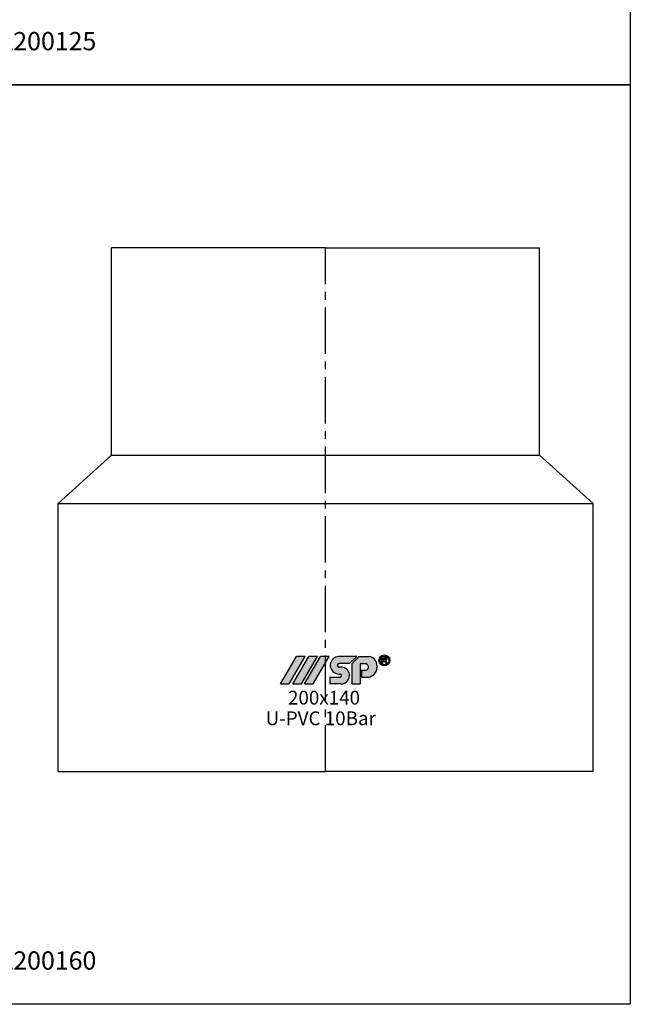
# Model space of a CAD drawing. Units: millimetres. Extents: x -1270 to 56998, y -20918 to -6343.
# Drawn here: x 21207 to 21457, y -11231 to -10827 of the extents above; entities that cross this region are included whole.
import ezdxf

# ---------------------------------------------------------------- set-up
doc = ezdxf.new("R2010")
doc.units = ezdxf.units.MM
doc.header["$LTSCALE"] = 0.5
doc.header["$MEASUREMENT"] = 0
doc.linetypes.add('CENTER2', pattern=[28.575000000000003, 19.05, -3.175, 3.175, -3.175])
doc.layers.add('DUONG BAO', color=4, linetype='Continuous')
doc.layers.add('text', color=6, linetype='Continuous')
doc.styles.add('\\M+5CBCE\\M+5CCE5', font='SimSun.ttf')
doc.styles.get("Standard").update_dxf_attribs({"font": 'TIMES.TTF'})

msp = doc.modelspace()

# ---------------------------------------------------------------- hatches: boundary and pattern name
h = msp.add_hatch(color=256)
edge = h.paths.add_edge_path(flags=16)
edge.add_arc((21356.12571970932, -11090.18769368708), 1.75988870245886, 0, 360)
edge = h.paths.add_edge_path()
edge.add_arc((21356.12571970932, -11090.18769368708), 2.253281573323322, 0, 360)
edge = h.paths.add_edge_path(flags=0)
edge.add_line((21355.77342741249, -11090.44550316038), (21355.49885467051, -11090.44550316037))
edge.add_line((21355.49885467051, -11090.44550316037), (21355.49885467051, -11091.41937453986))
edge.add_line((21355.49885467051, -11091.41937453986), (21354.99811442228, -11091.41937453986))
edge.add_line((21354.99811442228, -11091.41937453986), (21354.99811442228, -11088.92840012299))
edge.add_line((21354.99811442228, -11088.92840012299), (21356.15318330428, -11088.92840012299))
edge.add_spline(control_points=[(21356.15318330428, -11088.92840012299), (21356.18243674481, -11088.92911856923), (21356.20958376407, -11088.9298121837), (21356.3163855892, -11088.93337533024), (21356.39761240556, -11088.93780389272), (21356.56308219375, -11088.96182970115), (21356.65207580672, -11088.98348532617), (21356.81486477519, -11089.06817887795), (21356.8881118044, -11089.13068149978), (21356.99656986856, -11089.27426044541), (21357.03651356824, -11089.34985333544), (21357.10397560211, -11089.54173966534), (21357.11042340527, -11089.66274696409), (21357.07665413219, -11089.884846222), (21357.03920138109, -11089.99530105179), (21356.90607692151, -11090.18544121843), (21356.8133280134, -11090.26072111795), (21356.66693286346, -11090.33500441934), (21356.61896247466, -11090.3531896498), (21356.57112372758, -11090.36796478986)], knot_values=[0.08270435235932805, 0.08270435235932805, 0.08270435235932805, 0.08270435235932805, 0.123886307261762, 0.123886307261762, 0.2434216570973127, 0.2434216570973127, 0.3629570069328635, 0.3629570069328635, 0.4824923567684141, 0.4824923567684141, 0.6020277066039648, 0.6020277066039648, 0.7543065379609855, 0.7543065379609855, 0.9065853693180059, 0.9065853693180059, 1.058864200675026, 1.058864200675026, 1.128438679672719, 1.128438679672719, 1.128438679672719, 1.128438679672719], degree=3, periodic=0)
edge.add_spline(control_points=[(21356.57112372758, -11090.36796478986), (21356.57350198083, -11090.37016970783), (21356.57588400513, -11090.37237417507), (21356.62341259295, -11090.41627713697), (21356.67324093978, -11090.46619938031), (21356.79673641484, -11090.61269594658), (21356.86526608569, -11090.71964291034), (21357.04593074851, -11091.00307625478), (21357.16266614824, -11091.18531044869), (21357.33071974146, -11091.41937453987)], knot_values=[0.001539194534511124, 0.001539194534511124, 0.001539194534511124, 0.001539194534511124, 0.006545591976211851, 0.006545591976211851, 0.101258325553118, 0.101258325553118, 0.2857571149076037, 0.2857571149076037, 0.6170399415091036, 0.6170399415091036, 0.6170399415091036, 0.6170399415091036], degree=3, periodic=0)
edge.add_line((21357.33071974147, -11091.41937453987), (21356.69574355593, -11091.41937453987))
edge.add_spline(control_points=[(21356.69574355591, -11091.41937453987), (21356.61595348701, -11091.29393049258), (21356.53631863182, -11091.1683632526), (21356.37489889333, -11090.9157156551), (21356.29716190808, -11090.78893674677), (21356.16987038798, -11090.62481023547), (21356.12816023485, -11090.5760992902), (21356.04253822464, -11090.50040531254), (21356.00211975545, -11090.47533320175), (21355.9063499369, -11090.44911363559), (21355.84348911803, -11090.44683890122), (21355.77342741249, -11090.44550316037)], knot_values=[0, 0, 0, 0, 0.2278117702676298, 0.2278117702676298, 0.4596649438483237, 0.4596649438483237, 0.5594643262941712, 0.5594643262941712, 0.6592637087400185, 0.6592637087400185, 0.7633766662487999, 0.7633766662487999, 0.7633766662487999, 0.7633766662487999], degree=3, periodic=0)
edge = h.paths.add_edge_path(flags=0)
edge.add_spline(control_points=[(21356.16631217807, -11089.37679538089), (21356.26137150153, -11089.38037549891), (21356.34906717052, -11089.38685322395), (21356.49429225439, -11089.44875240401), (21356.54571726132, -11089.50230051247), (21356.59664841557, -11089.64345359857), (21356.5934265252, -11089.72636278015), (21356.53176578092, -11089.86722254868), (21356.47684672156, -11089.91717782705), (21356.32543895585, -11089.97474266426), (21356.23478764829, -11089.98263462866), (21356.12123635433, -11089.98651182207), (21356.1041966682, -11089.98697296429), (21356.0894144887, -11089.98740577418)], knot_values=[0, 0, 0, 0, 0.1509934704597492, 0.1509934704597492, 0.3019869409194984, 0.3019869409194984, 0.4529804113792477, 0.4529804113792477, 0.6047831139445079, 0.6047831139445079, 0.7565858165097684, 0.7565858165097684, 0.7829592335193234, 0.7829592335193234, 0.7829592335193234, 0.7829592335193234], degree=3, periodic=0)
edge.add_line((21356.0894144887, -11089.98740577418), (21355.49885467051, -11089.98740577418))
edge.add_line((21355.49885467051, -11089.98740577418), (21355.49885467051, -11089.37679538088))
edge.add_line((21355.49885467051, -11089.37679538088), (21356.16631217807, -11089.37679538089))
edge = h.paths.add_edge_path()
edge.add_arc((21349.04171529546, -11093.12155050541), 3.973729947457822, 278.2967290044825, 321.4942710156108)
edge.add_arc((21348.60954740879, -11092.74461177356), 4.546674342672457, 321.1677946562077, 372.4815021748482)
edge.add_arc((21349.25787347707, -11092.32440819485), 3.832388375291342, 8.439246502449464, 79.64368170316475)
edge.add_line((21349.94681897754, -11088.55445398341), (21345.75532884421, -11088.5544539834))
edge.add_line((21345.75532884421, -11088.5544539834), (21342.7166768992, -11091.53865133438))
edge.add_line((21342.7166768992, -11091.53865133438), (21342.7166768992, -11099.84817227594))
edge.add_line((21342.7166768992, -11099.84817227594), (21346.1260869121, -11099.84817227593))
edge.add_line((21346.1260869121, -11099.84817227593), (21346.12608691211, -11091.51535736283))
edge.add_line((21346.12608691211, -11091.51535736283), (21348.48272678472, -11091.51535736284))
edge.add_arc((21348.10026619826, -11092.93954413903), 1.474647101400237, -10.48018902292199, 74.9680661269606, ccw=False)
edge.add_arc((21348.33294163405, -11093.03688063782), 1.229308055252215, 279.6942027210833, 352.00900769848175, ccw=False)
edge.add_line((21348.53994437871, -11094.24863480365), (21346.68843026427, -11094.24863480365))
edge.add_line((21346.68843026427, -11094.24863480365), (21346.68843026427, -11097.05369150914))
edge.add_line((21346.68843026427, -11097.05369150914), (21349.61512337188, -11097.05369150914))
edge = h.paths.add_edge_path()
edge.add_arc((21337.91253590928, -11096.43338096971), 0.6635096847418731, 358.3107174588143, 443.651460925557)
edge.add_line((21337.98590437017, -11095.77394016821), (21337.64680970513, -11095.77394016821))
edge.add_arc((21337.71386465243, -11091.83087402214), 3.943636265964263, 213.1426167672761, 269.02573403844974, ccw=False)
edge.add_arc((21336.95426077144, -11092.22825102585), 3.091457459934263, 167.8446968014893, 214.6730370867117, ccw=False)
edge.add_arc((21337.70266917001, -11092.38890603068), 3.856914796175924, 96.18671430349451, 167.8526200200027, ccw=False)
edge.add_line((21337.28701397374, -11088.55445398341), (21344.7634896327, -11088.55445398341))
edge.add_line((21344.7634896327, -11088.55445398341), (21341.74855671953, -11091.51535736284))
edge.add_line((21341.74855671953, -11091.51535736284), (21337.5615606701, -11091.51535736284))
edge.add_arc((21337.64317599356, -11092.341957923), 0.8306199775435946, 95.63888557561846, 152.8694839108666)
edge.add_arc((21337.38964293816, -11092.22941421897), 0.5538767612203788, 151.2704969341307, 204.4456391681007)
edge.add_arc((21337.666959546, -11092.09032327055), 0.8639745065707218, 205.2321906440986, 268.9965937548175)
edge.add_line((21337.65182975671, -11092.95416529169), (21338.73935220653, -11092.9541652917))
edge.add_arc((21338.41411943713, -11096.27861981854), 3.340325471468208, 14.274667807486708, 84.41251033634279, ccw=False)
edge.add_arc((21338.14977914016, -11096.30951935461), 3.604295346551371, -57.58056835811158, 13.71457611981748, ccw=False)
edge.add_arc((21338.28193840383, -11096.36071533828), 3.491239582079848, 272.6673793814866, 301.0388633233366, ccw=False)
edge.add_line((21338.44441279421, -11099.84817227592), (21333.68843714888, -11099.84817227592))
edge.add_line((21333.68843714888, -11099.84817227592), (21333.68843714888, -11097.05369150913))
edge.add_line((21333.68843714888, -11097.05369150913), (21338.0193624626, -11097.05369150914))
edge.add_arc((21337.95145310247, -11096.4327639261), 0.6246300861827483, 276.2414954315052, 358.1489074833695)
edge = h.paths.add_edge_path()
edge.add_arc((21326.89730959397, -11099.80237275991), 0.04220640469328152, 270, 329.6723039885574)
edge.add_line((21326.93374011835, -11099.82368466951), (21333.50593032632, -11088.58919934193))
edge.add_arc((21333.46949980195, -11088.56788743233), 0.04220640469328152, 329.6723039885574, 450)
edge.add_line((21333.46949980193, -11088.52568102764), (21329.97537365743, -11088.52568102764))
edge.add_arc((21329.97537365743, -11088.56788743234), 0.04220640469328152, 90, 149.6723039885574)
edge.add_line((21329.93894313305, -11088.54657552276), (21323.36675292509, -11099.78106085031))
edge.add_arc((21323.40318344947, -11099.80237275991), 0.04220640469328152, 149.6723039885574, 270)
edge.add_line((21323.40318344947, -11099.84457916461), (21326.89730959397, -11099.8445791646))
edge = h.paths.add_edge_path()
edge.add_arc((21322.0300438136, -11099.80237275991), 0.04220640469328152, 270, 329.6723039885574)
edge.add_line((21322.06647433798, -11099.8236846695), (21328.63866454594, -11088.58919934193))
edge.add_arc((21328.60223402158, -11088.56788743233), 0.04220640469328152, 329.6723039885574, 450)
edge.add_line((21328.60223402156, -11088.52568102765), (21325.10810787705, -11088.52568102765))
edge.add_arc((21325.10810787705, -11088.56788743234), 0.04220640469328152, 90, 149.6723039885574)
edge.add_line((21325.07167735268, -11088.54657552275), (21318.49948714471, -11099.78106085032))
edge.add_arc((21318.53591766911, -11099.80237275991), 0.04220640469328152, 149.6723039885574, 270)
edge.add_line((21318.53591766911, -11099.8445791646), (21322.0300438136, -11099.8445791646))
edge = h.paths.add_edge_path()
edge.add_arc((21317.05022762072, -11099.80237275991), 0.04220640469328152, 270, 329.6723039885574)
edge.add_line((21317.08665814509, -11099.8236846695), (21323.65884835305, -11088.58919934193))
edge.add_arc((21323.62241782868, -11088.56788743234), 0.04220640469328152, 329.6723039885574, 450)
edge.add_line((21323.62241782868, -11088.52568102764), (21320.12829168417, -11088.52568102764))
edge.add_arc((21320.12829168417, -11088.56788743233), 0.04220640469328152, 90, 149.6723039885574)
edge.add_line((21320.0918611598, -11088.54657552276), (21313.51967095182, -11099.78106085031))
edge.add_arc((21313.55610147621, -11099.80237275991), 0.04220640469328152, 149.6723039885574, 270)
edge.add_line((21313.55610147621, -11099.8445791646), (21317.05022762072, -11099.8445791646))

# ---------------------------------------------------------------- linework, layer by layer
at = {"color": 1, "linetype": 'CENTER2', "ltscale": 2}
msp.add_line((21331.98741333394, -11135.77040769206), (21331.98741333395, -10920.77040769206), dxfattribs=at)
at = {"color": 3}
for p, q in [((21313.51967095182, -11099.78106085031, -1261.095009603712), (21320.0918611598, -11088.54657552276, -1261.095009603712)), ((21317.08665814509, -11099.8236846695, -1261.095009603712), (21323.65884835305, -11088.58919934193, -1261.095009603712)), ((21318.49948714471, -11099.78106085032, -1261.095009603712), (21325.07167735268, -11088.54657552275, -1261.095009603712)), ((21323.62241782868, -11088.52568102764, -1261.095009603712), (21320.12829168417, -11088.52568102764, -1261.095009603712)), ((21322.06647433798, -11099.8236846695, -1261.095009603712), (21328.63866454594, -11088.58919934193, -1261.095009603712)), ((21323.36675292509, -11099.78106085031, -1261.095009603712), (21329.93894313305, -11088.54657552276, -1261.095009603712)), ((21328.60223402156, -11088.52568102765, -1261.095009603712), (21325.10810787705, -11088.52568102765, -1261.095009603712)), ((21326.93374011835, -11099.82368466951, -1261.095009603712), (21333.50593032632, -11088.58919934193, -1261.095009603712)), ((21333.46949980193, -11088.52568102764, -1261.095009603712), (21329.97537365743, -11088.52568102764, -1261.095009603712)), ((21344.7634896327, -11088.55445398341, -1261.095009603712), (21337.28701397374, -11088.55445398341, -1261.095009603712)), ((21341.74855671953, -11091.51535736284, -1261.095009603712), (21337.5615606701, -11091.51535736284, -1261.095009603712)), ((21341.74855671953, -11091.51535736284, -1261.095009603712), (21344.7634896327, -11088.55445398341, -1261.095009603712)), ((21345.75532884421, -11088.5544539834, -1261.095009603712), (21342.7166768992, -11091.53865133438, -1261.095009603712)), ((21342.7166768992, -11091.53865133438, -1261.095009603712), (21342.7166768992, -11099.84817227594, -1261.095009603712)), ((21345.75532884421, -11088.5544539834, -1261.095009603712), (21349.94681897754, -11088.55445398341, -1261.095009603712)), ((21346.12608691211, -11091.51535736283, -1261.095009603712), (21348.48272678472, -11091.51535736284, -1261.095009603712)), ((21346.12608691211, -11091.51535736283, -1261.095009603712), (21346.1260869121, -11099.84817227593, -1261.095009603712)), ((21356.15318330428, -11088.92840012299, -1261.095009603712), (21354.99811442228, -11088.92840012299, -1261.095009603712)), ((21354.99811442228, -11088.92840012299, -1261.095009603712), (21354.99811442228, -11091.41937453986, -1261.095009603712)), ((21354.99811442228, -11091.41937453986, -1261.095009603712), (21355.49885467051, -11091.41937453986, -1261.095009603712)), ((21355.49885467051, -11089.98740577418, -1261.095009603712), (21355.49885467051, -11089.37679538088, -1261.095009603712)), ((21355.49885467051, -11089.37679538088, -1261.095009603712), (21356.16631217807, -11089.37679538089, -1261.095009603712)), ((21356.0894144887, -11089.98740577418, -1261.095009603712), (21355.49885467051, -11089.98740577418, -1261.095009603712)), ((21355.49885467051, -11091.41937453986, -1261.095009603712), (21355.49885467051, -11090.44550316037, -1261.095009603712)), ((21356.69574355593, -11091.41937453987, -1261.095009603712), (21357.33071974147, -11091.41937453987, -1261.095009603712)), ((21337.64680970513, -11095.77394016821, -1261.095009603712), (21337.98590437017, -11095.77394016821, -1261.095009603712)), ((21338.73935220653, -11092.9541652917, -1261.095009603712), (21337.65182975671, -11092.95416529169, -1261.095009603712)), ((21346.68843026427, -11094.24863480365, -1261.095009603712), (21346.68843026427, -11097.05369150914, -1261.095009603712)), ((21346.68843026427, -11094.24863480365, -1261.095009603712), (21348.53994437871, -11094.24863480365, -1261.095009603712)), ((21313.55610147621, -11099.8445791646, -1261.095009603712), (21317.05022762072, -11099.8445791646, -1261.095009603712)), ((21318.53591766911, -11099.8445791646, -1261.095009603712), (21322.0300438136, -11099.8445791646, -1261.095009603712)), ((21323.40318344947, -11099.84457916461, -1261.095009603712), (21326.89730959397, -11099.8445791646, -1261.095009603712)), ((21333.68843714888, -11097.05369150913, -1261.095009603712), (21333.68843714888, -11099.84817227592, -1261.095009603712)), ((21333.68843714888, -11097.05369150913, -1261.095009603712), (21338.0193624626, -11097.05369150914, -1261.095009603712)), ((21338.44441279421, -11099.84817227592, -1261.095009603712), (21333.68843714888, -11099.84817227592, -1261.095009603712)), ((21342.7166768992, -11099.84817227594, -1261.095009603712), (21346.1260869121, -11099.84817227593, -1261.095009603712)), ((21346.68843026427, -11097.05369150914, -1261.095009603712), (21349.61512337188, -11097.05369150914, -1261.095009603712))]:
    msp.add_line(p, q, dxfattribs=at)
msp.add_line((21355.77342741249, -11090.44550316038, -1261.095009603712), (21355.49885467051, -11090.44550316037, -1261.095009603712))
for points in [[(20876.43291127746, -10476.49057347164), (21457.00585304475, -10476.49057347164), (21457.00585304475, -10853.93468351915), (20876.43291127746, -10853.93468351915)], [(20876.43291127746, -10853.93468351913), (21457.00585304475, -10853.93468351913), (21457.00585304475, -11231.37879356664), (20876.43291127746, -11231.37879356664)]]:
    msp.add_lwpolyline(points, close=True)
for radius in [2.253281573323322, 1.75988870245886]:
    msp.add_circle((21356.12571970932, -11090.18769368708, -1261.095009603712), radius, dxfattribs=at)
for centre, radius, start, end in [((21320.12829168417, -11088.56788743233, -1261.095009603712), 0.04220640469328152, 90, 149.6723039885574), ((21323.62241782868, -11088.56788743234, -1261.095009603712), 0.04220640469328152, 329.6723039885574, 90), ((21325.10810787705, -11088.56788743234, -1261.095009603712), 0.04220640469328152, 90, 149.6723039885574), ((21328.60223402158, -11088.56788743233, -1261.095009603712), 0.04220640469328152, 329.6723039885574, 90), ((21329.97537365743, -11088.56788743234, -1261.095009603712), 0.04220640469328152, 90, 149.6723039885574), ((21333.46949980195, -11088.56788743233, -1261.095009603712), 0.04220640469328152, 329.6723039885574, 90), ((21336.95426077144, -11092.22825102585, -1261.095009603712), 3.091457459934263, 167.8446968014894, 214.6730370867117), ((21337.70266917001, -11092.38890603068, -1261.095009603712), 3.856914796175924, 96.18671430349447, 167.8526200200027), ((21337.38964293816, -11092.22941421897, -1261.095009603712), 0.5538767612203788, 151.2704969341307, 204.4456391681007), ((21337.64317599356, -11092.341957923, -1261.095009603712), 0.8306199775435946, 95.63888557561846, 152.8694839108666), ((21348.10026619826, -11092.93954413903, -1261.095009603712), 1.474647101400237, 349.5198109770781, 74.96806612696061), ((21349.25787347707, -11092.32440819485, -1261.095009603712), 3.832388375291342, 8.439246502449464, 79.64368170316475), ((21348.60954740879, -11092.74461177356, -1261.095009603712), 4.546674342672457, 321.1677946562077, 12.48150217484826), ((21337.71386465243, -11091.83087402214, -1261.095009603712), 3.943636265964263, 213.1426167672761, 269.0257340384497), ((21337.666959546, -11092.09032327055, -1261.095009603712), 0.8639745065707218, 205.2321906440986, 268.9965937548175), ((21337.91253590928, -11096.43338096971, -1261.095009603712), 0.6635096847418731, 358.3107174588143, 83.65146092555702), ((21338.41411943713, -11096.27861981854, -1261.095009603712), 3.340325471468208, 14.27466780748671, 84.4125103363428), ((21338.14977914016, -11096.30951935461, -1261.095009603712), 3.604295346551371, 302.4194316418884, 13.71457611981742), ((21348.33294163405, -11093.03688063782, -1261.095009603712), 1.229308055252215, 279.6942027210833, 352.0090076984818), ((21349.04171529546, -11093.12155050541, -1261.095009603712), 3.973729947457822, 278.2967290044825, 321.4942710156108), ((21313.55610147621, -11099.80237275991, -1261.095009603712), 0.04220640469328152, 149.6723039885574, 270), ((21317.05022762072, -11099.80237275991, -1261.095009603712), 0.04220640469328152, 270, 329.6723039885574), ((21318.53591766911, -11099.80237275991, -1261.095009603712), 0.04220640469328152, 149.6723039885574, 270), ((21322.0300438136, -11099.80237275991, -1261.095009603712), 0.04220640469328152, 270, 329.6723039885574), ((21323.40318344947, -11099.80237275991, -1261.095009603712), 0.04220640469328152, 149.6723039885574, 270), ((21326.89730959397, -11099.80237275991, -1261.095009603712), 0.04220640469328152, 270, 329.6723039885574), ((21337.95145310247, -11096.4327639261, -1261.095009603712), 0.6246300861827483, 276.2414954315052, 358.1489074833695), ((21338.28193840383, -11096.36071533828, -1261.095009603712), 3.491239582079848, 272.6673793814866, 301.0388633233366)]:
    msp.add_arc(centre, radius, start, end, dxfattribs=at)
for points, knots in [([(21355.77342741249, -11090.44550316037, -1261.095009603713), (21355.84348911803, -11090.44683890122, -1261.095009603713), (21355.9063499369, -11090.44911363559, -1261.095009603713), (21356.00211975545, -11090.47533320175, -1261.095009603713), (21356.04253822464, -11090.50040531254, -1261.095009603713), (21356.12816023485, -11090.5760992902, -1261.095009603713), (21356.16987038798, -11090.62481023547, -1261.095009603713), (21356.29716190808, -11090.78893674677, -1261.095009603713), (21356.37489889333, -11090.9157156551, -1261.095009603713), (21356.53631863182, -11091.1683632526, -1261.095009603713), (21356.61595348701, -11091.29393049258, -1261.095009603713), (21356.69574355591, -11091.41937453987, -1261.095009603713)], [0, 0, 0, 0, 0.1041129575087814, 0.1041129575087814, 0.2039123399546287, 0.2039123399546287, 0.3037117224004761, 0.3037117224004761, 0.5355648959811701, 0.5355648959811701, 0.7633766662487999, 0.7633766662487999, 0.7633766662487999, 0.7633766662487999]), ([(21356.16631217807, -11089.37679538089, -1261.095009603713), (21356.26137150153, -11089.38037549891, -1261.095009603713), (21356.34906717052, -11089.38685322395, -1261.095009603713), (21356.49429225439, -11089.44875240401, -1261.095009603713), (21356.54571726132, -11089.50230051247, -1261.095009603713), (21356.59664841557, -11089.64345359857, -1261.095009603713), (21356.5934265252, -11089.72636278015, -1261.095009603713), (21356.53176578092, -11089.86722254868, -1261.095009603713), (21356.47684672156, -11089.91717782705, -1261.095009603713), (21356.32543895585, -11089.97474266426, -1261.095009603713), (21356.23478764829, -11089.98263462866, -1261.095009603713), (21356.12123635433, -11089.98651182207, -1261.095009603713), (21356.1041966682, -11089.98697296429, -1261.095009603713), (21356.0894144887, -11089.98740577418, -1261.095009603713)], [0, 0, 0, 0, 0.1509934704597492, 0.1509934704597492, 0.3019869409194984, 0.3019869409194984, 0.4529804113792477, 0.4529804113792477, 0.6047831139445079, 0.6047831139445079, 0.7565858165097684, 0.7565858165097684, 0.7829592335193234, 0.7829592335193234, 0.7829592335193234, 0.7829592335193234]), ([(21356.57112372758, -11090.36796478986, -1261.095009603713), (21356.61896247466, -11090.3531896498, -1261.095009603713), (21356.66693286346, -11090.33500441934, -1261.095009603713), (21356.8133280134, -11090.26072111795, -1261.095009603713), (21356.90607692151, -11090.18544121843, -1261.095009603713), (21357.03920138109, -11089.99530105179, -1261.095009603713), (21357.07665413219, -11089.884846222, -1261.095009603713), (21357.11042340527, -11089.66274696409, -1261.095009603713), (21357.10397560211, -11089.54173966534, -1261.095009603713), (21357.03651356824, -11089.34985333544, -1261.095009603713), (21356.99656986856, -11089.27426044541, -1261.095009603713), (21356.8881118044, -11089.13068149978, -1261.095009603713), (21356.81486477519, -11089.06817887795, -1261.095009603713), (21356.65207580672, -11088.98348532617, -1261.095009603713), (21356.56308219375, -11088.96182970115, -1261.095009603713), (21356.39761240556, -11088.93780389272, -1261.095009603713), (21356.3163855892, -11088.93337533024, -1261.095009603713), (21356.20958376407, -11088.9298121837, -1261.095009603713), (21356.18243674481, -11088.92911856923, -1261.095009603713), (21356.15318330428, -11088.92840012299, -1261.095009603713)], [0.0827043523593281, 0.0827043523593281, 0.0827043523593281, 0.0827043523593281, 0.1522788313570206, 0.1522788313570206, 0.3045576627140411, 0.3045576627140411, 0.4568364940710616, 0.4568364940710616, 0.6091153254280823, 0.6091153254280823, 0.728650675263633, 0.728650675263633, 0.8481860250991836, 0.8481860250991836, 0.9677213749347344, 0.9677213749347344, 1.087256724770285, 1.087256724770285, 1.128438679672719, 1.128438679672719, 1.128438679672719, 1.128438679672719]), ([(21357.33071974146, -11091.41937453987, -1261.095009603713), (21357.16266614824, -11091.18531044869, -1261.095009603713), (21357.04593074851, -11091.00307625478, -1261.095009603713), (21356.86526608569, -11090.71964291034, -1261.095009603713), (21356.79673641484, -11090.61269594658, -1261.095009603713), (21356.67324093978, -11090.46619938031, -1261.095009603713), (21356.62341259295, -11090.41627713697, -1261.095009603713), (21356.57588400513, -11090.37237417507, -1261.095009603713), (21356.57350198083, -11090.37016970783, -1261.095009603713), (21356.57112372758, -11090.36796478986, -1261.095009603713)], [0.0015391945345111, 0.0015391945345111, 0.0015391945345111, 0.0015391945345111, 0.332822021136011, 0.332822021136011, 0.5173208104904967, 0.5173208104904967, 0.6120335440674028, 0.6120335440674028, 0.6170399415091036, 0.6170399415091036, 0.6170399415091036, 0.6170399415091036])]:
    msp.add_open_spline(points, degree=3, knots=knots, dxfattribs=at)
at = {"layer": 'DUONG BAO'}
for p, q in [((21331.98741333395, -10920.77040769206), (21244.17074666727, -10920.77040769205)), ((21244.1707466673, -11005.8954575866), (21244.17074666727, -10920.77040769205)), ((21331.98741333395, -10920.77040769206), (21419.80408000063, -10920.77040769205)), ((21419.80408000059, -11005.89545758659), (21419.80408000063, -10920.77040769205)), ((21222.22588793481, -11025.77040769206), (21244.1707466673, -11005.8954575866)), ((21244.1707466673, -11005.8954575866), (21419.80408000059, -11005.89545758659)), ((21441.74893873309, -11025.77040769206), (21419.80408000059, -11005.89545758659)), ((21222.22588793483, -11135.77040769206), (21222.22588793482, -11025.77040769206)), ((21222.22588793482, -11025.77040769206), (21441.74893873309, -11025.77040769206)), ((21441.74893873306, -11135.77040769206), (21441.74893873307, -11025.77040769206)), ((21222.22588793482, -11135.77040769206), (21331.98741333393, -11135.77040769206)), ((21441.74893873306, -11135.77040769206), (21331.98741333395, -11135.77040769206))]:
    msp.add_line(p, q, dxfattribs=at)

# ---------------------------------------------------------------- texts
at = {"char_height": 5.660927999999998, "attachment_point": 1}
for s, insert, width in [('{\\fArial|b1|i0|c0|p34;200x140}', (21316.57426370464, -11102.65033688494, -1261.095009603713), 56.61583760767296), ('{\\fArial|b1|i0|c0|p34;U-PVC \\fArial|b1|i0|c204|p34;10\\fArial|b1|i0|c0|p34;Bar}', (21307.4160599512, -11111.12819273221, -1261.095009603713), 66.83366203712343)]:
    msp.add_mtext(s, dxfattribs=dict(at, insert=insert, width=width))
at = {"layer": 'text', "char_height": 7.5, "width": 84.00000285205186, "attachment_point": 5, "style": '\\M+5CBCE\\M+5CCE5'}
for s, insert in [('{\\fArial|b0|i0|c0|p32;FPV/NTL200125}', (21200.36789522618, -10835.94973080153)), ('{\\fArial|b0|i0|c0|p32;FPV/NTL200160}', (21200.36789522618, -11213.39384084904))]:
    msp.add_mtext(s, dxfattribs=dict(at, insert=insert))

doc.saveas('drawing.dxf')
